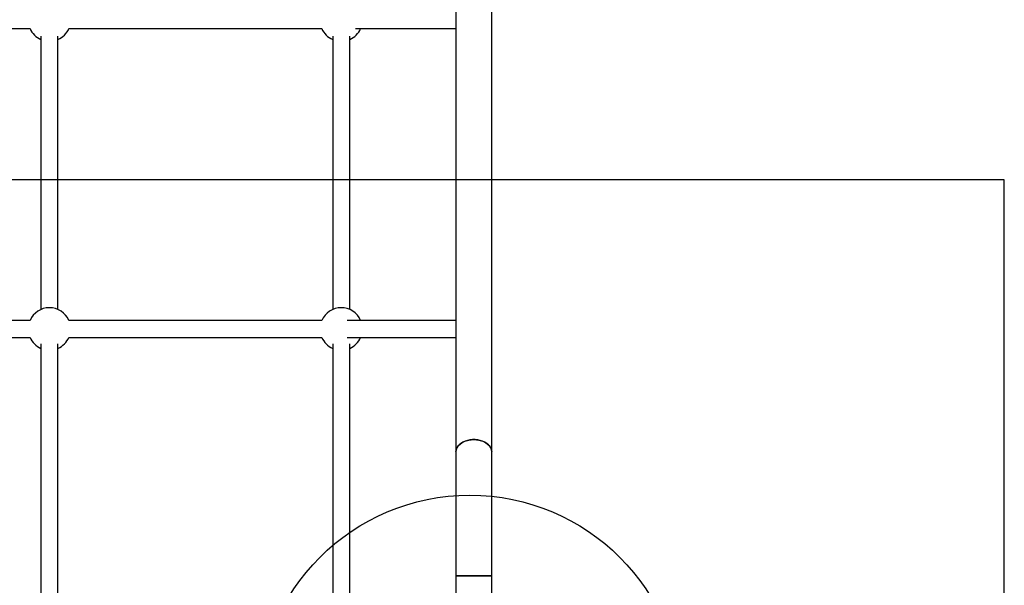
# Model space of a CAD drawing. Units: millimetres. Extents: x 16466 to 26375, y 23609 to 36607.
# Drawn here: x 22350 to 23278, y 27584 to 28117 of the extents above; entities that cross this region are included whole.
import ezdxf

# ---------------------------------------------------------------- set-up
doc = ezdxf.new("R2010")
doc.units = ezdxf.units.MM
doc.header["$LTSCALE"] = 200
doc.layers.add('OTWORY_MONTAŻOWE', color=1, linetype='Continuous')
doc.layers.add('WYLEWKI_BETONOWE', color=52, linetype='Continuous')

msp = doc.modelspace()

# ---------------------------------------------------------------- linework, layer by layer
at = {"color": 7, "linetype": 'Continuous', "lineweight": 25}
for p, q in [((22761.42, 28562.33), (22761.42, 27709.58)), ((22795.12, 27709.58), (22795.12, 28562.33)), ((22121.6, 28108.46), (22359.94, 28108.46)), ((22370.27, 28101.41), (22370.27, 27843.79)), ((22386.27, 27843.79), (22386.27, 28101.41)), ((22396.6, 28108.46), (22634.94, 28108.46)), ((22645.27, 28101.41), (22645.27, 27843.79)), ((22661.27, 27843.79), (22661.27, 28101.41)), ((22359.94, 27833.46), (22121.6, 27833.46)), ((22634.94, 27833.46), (22396.6, 27833.46)), ((22121.6, 27817.46), (22359.94, 27817.46)), ((22396.6, 27817.46), (22634.94, 27817.46)), ((22370.27, 27811.3), (22370.27, 27522.56)), ((22386.27, 27522.61), (22386.27, 27811.3)), ((22645.27, 27811.3), (22645.27, 27523.82)), ((22661.27, 27519.41), (22661.27, 27811.3)), ((22761.42, 27709.58), (22761.42, 27592.74)), ((22795.12, 27592.74), (22795.12, 27709.58)), ((22761.42, 27592.74), (22761.42, 27544.93)), ((22761.42, 27592.74), (22778.27, 27592.74)), ((22795.12, 27592.74), (22761.42, 27592.74)), ((22778.27, 27592.74), (22795.12, 27592.74)), ((22795.12, 27573.91), (22795.12, 27592.74))]:
    msp.add_line(p, q, dxfattribs=at)
at = {"color": 7, "linetype": 'Continuous', "lineweight": 25, "flags": 128}
for points in [[(22761.42, 27709.58), (22761.52, 27710.85), (22761.97, 27712.51), (22762.76, 27714.11), (22763.89, 27715.62), (22765.32, 27716.99), (22767.02, 27718.21), (22768.97, 27719.24), (22771.12, 27720.07), (22773.41, 27720.67), (22775.82, 27721.04), (22778.27, 27721.17)], [(22795.12, 27709.58), (22795.11, 27710.01), (22794.84, 27711.69), (22794.22, 27713.32), (22793.25, 27714.88), (22791.97, 27716.32), (22790.4, 27717.62), (22788.57, 27718.75), (22786.52, 27719.68), (22784.29, 27720.4), (22781.93, 27720.89), (22779.5, 27721.13), (22777.04, 27721.13), (22774.6, 27720.89), (22772.25, 27720.4), (22770.02, 27719.68), (22767.97, 27718.75), (22766.14, 27717.62), (22764.56, 27716.32), (22763.28, 27714.88), (22762.32, 27713.32), (22761.7, 27711.69), (22761.43, 27710.01), (22761.42, 27709.58)], [(22778.27, 27721.17), (22780.72, 27721.04), (22783.12, 27720.67), (22785.42, 27720.07), (22787.57, 27719.24), (22789.51, 27718.21), (22791.22, 27716.99), (22792.65, 27715.62), (22793.78, 27714.11), (22794.57, 27712.51), (22795.02, 27710.85), (22795.12, 27709.58)]]:
    msp.add_lwpolyline(points, dxfattribs=at)
at = {"color": 7, "linetype": 'Continuous', "lineweight": 25}
for centre, start, end in [((22378.27, 28116.46), 203.57798, 246.42182), ((22378.27, 28116.46), 293.57818, 336.42205), ((22653.27, 28116.46), 203.57777, 246.42182), ((22653.27, 28116.46), 293.57818, 336.31585), ((22378.27, 27825.46), 23.57818, 156.42182), ((22653.27, 27825.46), 23.78897, 156.42182), ((22378.27, 27825.46), 203.57818, 246.42182), ((22378.27, 27825.46), 293.57818, 336.42182), ((22653.27, 27825.46), 203.57818, 246.42182), ((22653.27, 27825.46), 293.57818, 336.31469)]:
    msp.add_arc(centre, 20, start, end, dxfattribs=at)
for points, knots in [([(22666.85, 28108.46), (22668.42, 28108.46), (22672.81, 28108.46), (22679.7, 28108.46), (22687.53, 28108.46), (22695.04, 28108.46), (22702.25, 28108.46), (22709.15, 28108.46), (22715.74, 28108.46), (22722.03, 28108.46), (22728.01, 28108.46), (22733.68, 28108.46), (22739.03, 28108.46), (22744.08, 28108.46), (22748.81, 28108.46), (22753.24, 28108.46), (22757.32, 28108.46), (22760.04, 28108.46), (22761.31, 28108.46), (22761.42, 28108.46)], [0, 0, 0, 0, 0.035496, 0.099395, 0.163294, 0.227192, 0.291091, 0.35499, 0.418889, 0.482788, 0.546687, 0.610585, 0.674484, 0.738383, 0.802281, 0.86618, 0.930078, 0.993976, 1, 1, 1, 1]), ([(22761.42, 27833.46), (22760.39, 27833.46), (22758.2, 27833.46), (22754.48, 27833.46), (22750.33, 27833.46), (22745.86, 27833.46), (22741.08, 27833.46), (22735.99, 27833.46), (22730.59, 27833.46), (22724.88, 27833.46), (22718.86, 27833.46), (22712.54, 27833.46), (22705.9, 27833.46), (22698.96, 27833.46), (22691.71, 27833.46), (22684.16, 27833.46), (22676.3, 27833.46), (22668.13, 27833.46), (22662.29, 27833.46), (22659.12, 27833.46), (22658.87, 27833.46)], [0, 0, 0, 0, 0.052528, 0.111426, 0.170324, 0.229222, 0.288119, 0.347017, 0.405915, 0.464813, 0.523711, 0.582609, 0.641507, 0.700404, 0.759302, 0.8182, 0.877098, 0.935996, 0.994894, 1, 1, 1, 1]), ([(22658.88, 27817.46), (22661.4, 27817.46), (22666.79, 27817.46), (22674.67, 27817.46), (22682.59, 27817.46), (22690.2, 27817.46), (22697.51, 27817.46), (22704.52, 27817.46), (22711.22, 27817.46), (22717.61, 27817.46), (22723.69, 27817.46), (22729.46, 27817.46), (22734.92, 27817.46), (22740.08, 27817.46), (22744.92, 27817.46), (22749.45, 27817.46), (22753.67, 27817.46), (22757.55, 27817.46), (22760.12, 27817.46), (22761.32, 27817.46), (22761.42, 27817.46)], [0, 0, 0, 0, 0.051954, 0.11086, 0.169767, 0.228673, 0.28758, 0.346486, 0.405393, 0.464299, 0.523206, 0.582112, 0.641019, 0.699925, 0.758832, 0.817738, 0.876645, 0.935551, 0.994458, 1, 1, 1, 1])]:
    msp.add_open_spline(points, degree=3, knots=knots, dxfattribs=at)
at = {"layer": 'OTWORY_MONTAŻOWE'}
msp.add_circle((22774.5, 27468.82), 200, dxfattribs=at)
at = {"layer": 'WYLEWKI_BETONOWE'}
for p, q in [((23278.27, 27965.96), (21478.27, 27965.96)), ((23278.27, 26165.96), (23278.27, 27965.96))]:
    msp.add_line(p, q, dxfattribs=at)

doc.saveas('drawing.dxf')
